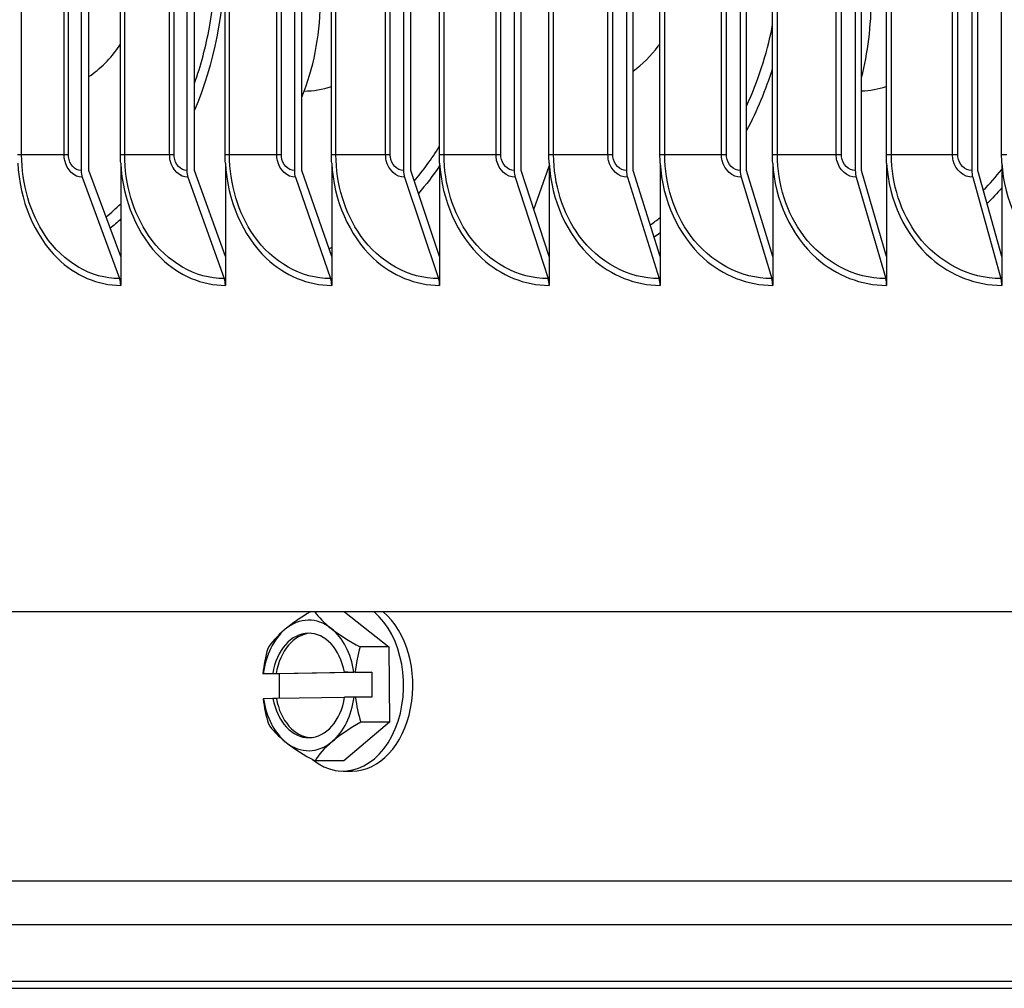
# Model space of a CAD drawing. Units: inches. Extents: x 2 to 86, y 1 to 67.
# Drawn here: x 55.6 to 57.5, y 52.7 to 54.5 of the extents above; entities that cross this region are included whole.
import ezdxf

# ---------------------------------------------------------------- set-up
doc = ezdxf.new("R2010")
doc.units = ezdxf.units.IN
doc.header["$LTSCALE"] = 4
doc.header["$MEASUREMENT"] = 0
doc.layers.add('Visible (ANSI)', color=7, linetype='Continuous')
doc.layers.add('Visible Narrow (ANSI)', color=7, linetype='Continuous')

msp = doc.modelspace()

# ---------------------------------------------------------------- linework, layer by layer
at = {"layer": 'Visible (ANSI)'}
for p, q in [((55.6849, 59.31865), (55.6849, 54.25865)), ((55.70005, 54.25865), (55.70005, 59.31865)), ((55.88747, 59.31865), (55.88747, 54.25865)), ((55.90218, 54.25865), (55.90218, 59.31865)), ((56.09327, 59.31865), (56.09327, 54.25865)), ((56.10754, 54.25865), (56.10754, 59.31865)), ((56.3022, 59.31865), (56.3022, 54.25865)), ((56.31601, 54.25865), (56.31601, 59.31865)), ((56.51416, 59.31865), (56.51416, 54.25865)), ((56.52752, 54.25865), (56.52752, 59.31865)), ((56.72905, 59.31865), (56.72905, 54.25865)), ((56.74194, 54.25865), (56.74194, 59.31865)), ((56.94677, 59.31865), (56.94677, 54.25865)), ((56.9592, 54.25865), (56.9592, 59.31865)), ((57.16721, 59.31865), (57.16721, 54.25865)), ((57.17917, 54.25865), (57.17917, 59.31865)), ((57.39028, 59.31865), (57.39028, 54.25865)), ((57.40176, 54.25865), (57.40176, 59.31865)), ((55.76034, 54.28865), (55.76034, 59.28865)), ((55.96072, 54.28865), (55.96072, 59.28865)), ((56.1643, 54.28865), (56.1643, 59.28865)), ((56.37097, 54.28865), (56.37097, 59.28865)), ((56.58064, 54.28865), (56.58064, 59.28865)), ((56.79321, 54.28865), (56.79321, 59.28865)), ((57.00858, 54.28865), (57.00858, 59.28865)), ((57.22665, 54.28865), (57.22665, 59.28865)), ((57.44731, 54.28865), (57.44731, 59.28865)), ((56.10754, 54.39913), (56.11205, 54.41083)), ((55.76074, 54.27284), (55.76074, 54.09378)), ((55.96113, 54.27284), (55.96113, 54.09378)), ((56.16471, 54.27284), (56.16471, 54.09378)), ((56.37139, 54.27284), (56.37139, 54.09378)), ((56.58106, 54.27284), (56.58106, 54.09378)), ((56.79364, 54.27284), (56.79364, 54.09378)), ((57.00901, 54.27284), (57.00901, 54.09378)), ((57.22709, 54.27284), (57.22709, 54.09378)), ((57.44775, 54.27284), (57.44775, 54.09378)), ((55.76074, 54.09378), (55.70005, 54.25865)), ((55.96113, 54.09378), (55.90218, 54.25865)), ((56.16471, 54.09378), (56.10754, 54.25865)), ((56.37139, 54.09378), (56.31601, 54.25865)), ((56.58106, 54.09378), (56.52752, 54.25865)), ((56.55168, 54.18425), (56.58106, 54.26688)), ((56.79364, 54.09378), (56.74194, 54.25865)), ((57.00901, 54.09378), (56.9592, 54.25865)), ((57.22709, 54.09378), (57.17917, 54.25865)), ((57.44775, 54.09378), (57.40176, 54.25865)), ((55.68711, 54.24566), (55.75854, 54.05163)), ((55.88961, 54.24566), (55.95899, 54.05163)), ((56.09535, 54.24566), (56.16264, 54.05163)), ((56.30421, 54.24566), (56.36938, 54.05163)), ((56.5161, 54.24566), (56.57912, 54.05163)), ((56.73092, 54.24566), (56.79176, 54.05163)), ((56.94857, 54.24566), (57.00721, 54.05163)), ((57.16895, 54.24566), (57.22535, 54.05163)), ((57.39195, 54.24566), (57.44608, 54.05163)), ((55.76074, 54.09378), (55.76074, 54.03865)), ((55.96113, 54.09378), (55.96113, 54.03865)), ((56.16471, 54.09378), (56.16471, 54.03865)), ((56.37139, 54.09378), (56.37139, 54.03865)), ((56.58106, 54.09378), (56.58106, 54.03865)), ((56.79364, 54.09378), (56.79364, 54.03865)), ((57.00901, 54.09378), (57.00901, 54.03865)), ((57.22709, 54.09378), (57.22709, 54.03865)), ((57.44775, 54.09378), (57.44775, 54.03865)), ((74.22666, 53.41365), (51.22668, 53.41365)), ((56.18953, 53.41365), (56.27414, 53.34657)), ((56.27414, 53.34657), (56.21927, 53.34657)), ((56.27414, 53.34657), (56.27544, 53.20225)), ((56.06458, 53.29523), (56.03321, 53.29523)), ((56.0337, 53.29526), (56.05179, 53.29558)), ((56.05179, 53.29558), (56.05837, 53.29558)), ((56.05837, 53.29558), (56.19565, 53.29805)), ((56.24134, 53.29841), (56.06458, 53.29523)), ((56.06501, 53.2477), (56.06458, 53.29523)), ((56.18907, 53.29805), (56.20717, 53.29838)), ((56.19565, 53.29805), (56.18907, 53.29805)), ((56.20997, 53.29841), (56.24134, 53.29841)), ((56.24134, 53.29841), (56.24177, 53.25041)), ((56.05223, 53.24759), (56.03413, 53.24726)), ((56.0588, 53.24759), (56.05223, 53.24759)), ((56.18948, 53.24994), (56.0588, 53.24759)), ((56.2076, 53.25038), (56.1895, 53.25006)), ((56.24177, 53.25041), (56.2104, 53.25041)), ((56.27544, 53.20225), (56.18771, 53.12849)), ((56.27544, 53.20225), (56.22057, 53.20225)), ((56.18771, 53.12849), (56.13284, 53.12849)), ((56.18641, 53.10882), (56.20409, 53.10882)), ((71.73734, 52.89782), (53.72668, 52.89782))]:
    msp.add_line(p, q, dxfattribs=at)
for centre, major_axis, ratio, start_param, end_param in [((55.95262, 54.58865), (0, 0.32416), 0.5881961, 4.1317594, 4.712389), ((57.03771, 54.58865), (0, 0.32416), 0.493977, 4.2246041, 4.712389), ((55.70005, 54.25865), (0, -0.025), 0.6057339, 4.712389, 5.2585062), ((55.90218, 54.25865), (0, -0.025), 0.5883088, 4.712389, 5.2585062), ((56.10754, 54.25865), (0, -0.025), 0.5706061, 4.712389, 5.2585062), ((56.31601, 54.25865), (0, -0.025), 0.5526342, 4.712389, 5.2585062), ((56.52752, 54.25865), (0, -0.025), 0.5344015, 4.712389, 5.2585062), ((56.74194, 54.25865), (0, -0.025), 0.5159167, 4.712389, 5.2585062), ((56.9592, 54.25865), (0, -0.025), 0.4971885, 4.712389, 5.2585062), ((57.17917, 54.25865), (0, -0.025), 0.4782256, 4.712389, 5.2585062), ((57.40176, 54.25865), (0, -0.025), 0.4590372, 4.712389, 5.2585062), ((55.7456, 54.03865), (0, -0.025), 0.6057339, 1.5707963, 2.1169136), ((55.94642, 54.03865), (0, -0.025), 0.5883088, 1.5707963, 2.1169136), ((56.15045, 54.03865), (0, -0.025), 0.5706061, 1.5707963, 2.1169136), ((56.35757, 54.03865), (0, -0.025), 0.5526342, 1.5707963, 2.1169136), ((56.5677, 54.03865), (0, -0.025), 0.5344015, 1.5707963, 2.1169136), ((56.78074, 54.03865), (0, -0.025), 0.5159167, 1.5707963, 2.1169136), ((56.99658, 54.03865), (0, -0.025), 0.4971885, 1.5707963, 2.1169136), ((57.21513, 54.03865), (0, -0.025), 0.4782256, 1.5707963, 2.1169136), ((57.43628, 54.03865), (0, -0.025), 0.4590372, 1.5707963, 2.1169136), ((56.20049, 53.38027), (0.16297, 0.0685), 0.3613115, 1.9023429, 2.280836), ((56.18641, 53.27282), (0, -0.164), 0.7071068, 5.7579873, 8.8867201), ((56.28887, 53.38186), (0.16434, -0.06514), 0.3457381, 3.6184663, 3.9950828), ((56.20409, 53.27282), (0, -0.164), 0.7071068, 0, 2.6035348), ((56.12065, 53.27282), (0, 0.125), 0.7071068, 5.7723024, 6.8195), ((56.12065, 53.27282), (0, -0.125), 0.7071068, 3.6779073, 4.5319052), ((56.20049, 53.38027), (0.16297, 0.0685), 0.3613115, 2.280836, 2.7013703), ((56.12065, 53.27282), (0, 0.1), 0.7071068, 4.9674707, 7.6243317), ((56.12723, 53.27282), (0, 0.1), 0.7071068, 0.0465168, 1.3411464), ((56.12065, 53.27282), (0, 0.125), 0.7071068, 4.9183045, 5.7723024), ((56.28887, 53.38186), (0.16434, -0.06514), 0.3457381, 3.9950828, 4.4156171), ((56.15727, 53.27123), (-0.00318, 0.17675), 0.7070496, 1.1375471, 1.4218964), ((56.33403, 53.27441), (0.00318, -0.17675), 0.7070496, 4.2791398, 4.563489), ((56.24543, 53.29682), (-0.21516, -0.00193), 0.0089913, 6.1044014, 6.1176182), ((56.24543, 53.29682), (0.21516, 0.00193), 0.0089913, 1.7362826, 1.7494994), ((56.24586, 53.24882), (-0.21516, -0.00193), 0.0089913, 6.1044014, 6.1176182), ((56.15727, 53.27123), (-0.00318, 0.17675), 0.7070496, 1.6942665, 1.9786158), ((56.12065, 53.27282), (0, -0.125), 0.7071068, 4.9183045, 5.7723024), ((56.12065, 53.27282), (0, -0.1), 0.7071068, 4.9674707, 7.6243317), ((56.12723, 53.27282), (0, -0.1), 0.7071068, 4.9674707, 6.2366685), ((56.12065, 53.27282), (0, 0.125), 0.7071068, 3.6779073, 4.5319052), ((56.24586, 53.24882), (-0.21516, -0.00193), 0.0089913, 4.8778753, 4.891092), ((56.33403, 53.27441), (0.00318, -0.17675), 0.7070496, 4.8358592, 5.1202084), ((56.20243, 53.16378), (-0.16434, 0.06514), 0.3457381, 0.4329558, 0.8534901), ((56.29081, 53.16537), (-0.16297, -0.0685), 0.3613115, 5.0018943, 5.4224286), ((56.12065, 53.27282), (0, -0.125), 0.7071068, 5.7723024, 6.8195), ((56.20243, 53.16378), (-0.16434, 0.06514), 0.3457381, 0.8534901, 1.2740244), ((56.29081, 53.16537), (-0.16297, -0.0685), 0.3613115, 5.4224286, 5.842963)]:
    msp.add_ellipse(centre, major_axis=major_axis, ratio=ratio, start_param=start_param, end_param=end_param, dxfattribs=at)
for points in [[(55.76074, 54.27284), (55.76048, 54.27811), (55.76034, 54.28338), (55.76034, 54.28865)], [(55.96113, 54.27284), (55.96086, 54.27811), (55.96072, 54.28338), (55.96072, 54.28865)], [(56.16471, 54.27284), (56.16444, 54.27811), (56.1643, 54.28338), (56.1643, 54.28865)], [(56.37139, 54.27284), (56.37111, 54.27811), (56.37097, 54.28338), (56.37097, 54.28865)], [(56.58106, 54.27284), (56.58078, 54.27811), (56.58064, 54.28338), (56.58064, 54.28865)], [(56.79364, 54.27284), (56.79335, 54.27811), (56.79321, 54.28338), (56.79321, 54.28865)], [(57.00901, 54.27284), (57.00872, 54.27811), (57.00858, 54.28338), (57.00858, 54.28865)], [(57.22709, 54.27284), (57.22679, 54.27811), (57.22665, 54.28338), (57.22665, 54.28865)], [(57.44775, 54.27284), (57.44746, 54.27811), (57.44731, 54.28338), (57.44731, 54.28865)]]:
    msp.add_open_spline(points, degree=3, dxfattribs=at)
at = {"layer": 'Visible Narrow (ANSI)'}
for p, q in [((55.57116, 54.28865), (55.57116, 59.28865)), ((55.65255, 54.28865), (55.65255, 59.28865)), ((55.66077, 54.28865), (55.66077, 59.28865)), ((55.76849, 54.28865), (55.76849, 59.28865)), ((55.85449, 54.28865), (55.85449, 59.28865)), ((55.86294, 54.28865), (55.86294, 59.28865)), ((55.96911, 54.28865), (55.96911, 59.28865)), ((56.05968, 54.28865), (56.05968, 59.28865)), ((56.06836, 54.28865), (56.06836, 59.28865)), ((56.17291, 54.28865), (56.17291, 59.28865)), ((56.26801, 54.28865), (56.26801, 59.28865)), ((56.27691, 54.28865), (56.27691, 59.28865)), ((56.3798, 54.28865), (56.3798, 59.28865)), ((56.47938, 54.28865), (56.47938, 59.28865)), ((56.48851, 54.28865), (56.48851, 59.28865)), ((56.58969, 54.28865), (56.58969, 59.28865)), ((56.69371, 54.28865), (56.69371, 59.28865)), ((56.70306, 54.28865), (56.70306, 59.28865)), ((56.80248, 54.28865), (56.80248, 59.28865)), ((56.91088, 54.28865), (56.91088, 59.28865)), ((56.92044, 54.28865), (56.92044, 59.28865)), ((57.01806, 54.28865), (57.01806, 59.28865)), ((57.13079, 54.28865), (57.13079, 59.28865)), ((57.14056, 54.28865), (57.14056, 59.28865)), ((57.23633, 54.28865), (57.23633, 59.28865)), ((57.35335, 54.28865), (57.35335, 59.28865)), ((57.36332, 54.28865), (57.36332, 59.28865)), ((55.57116, 54.28865), (55.56325, 54.28865)), ((55.65255, 54.28865), (55.57116, 54.28865)), ((55.66077, 54.28865), (55.65255, 54.28865)), ((55.76849, 54.28865), (55.76034, 54.28865)), ((55.85449, 54.28865), (55.76849, 54.28865)), ((55.86294, 54.28865), (55.85449, 54.28865)), ((55.96911, 54.28865), (55.96072, 54.28865)), ((56.05968, 54.28865), (55.96911, 54.28865)), ((56.06836, 54.28865), (56.05968, 54.28865)), ((56.17291, 54.28865), (56.1643, 54.28865)), ((56.26801, 54.28865), (56.17291, 54.28865)), ((56.27691, 54.28865), (56.26801, 54.28865)), ((56.3798, 54.28865), (56.37097, 54.28865)), ((56.47938, 54.28865), (56.3798, 54.28865)), ((56.48851, 54.28865), (56.47938, 54.28865)), ((56.58969, 54.28865), (56.58064, 54.28865)), ((56.69371, 54.28865), (56.58969, 54.28865)), ((56.70306, 54.28865), (56.69371, 54.28865)), ((56.80248, 54.28865), (56.79321, 54.28865)), ((56.91088, 54.28865), (56.80248, 54.28865)), ((56.92044, 54.28865), (56.91088, 54.28865)), ((57.01806, 54.28865), (57.00858, 54.28865)), ((57.13079, 54.28865), (57.01806, 54.28865)), ((57.14056, 54.28865), (57.13079, 54.28865)), ((57.23633, 54.28865), (57.22665, 54.28865)), ((57.35335, 54.28865), (57.23633, 54.28865)), ((57.36332, 54.28865), (57.35335, 54.28865)), ((57.4572, 54.28865), (57.44731, 54.28865)), ((53.73905, 52.815), (71.7126, 52.815)), ((53.77918, 52.70689), (71.67248, 52.70689)), ((53.78168, 52.69297), (71.66998, 52.69297))]:
    msp.add_line(p, q, dxfattribs=at)
for points in [[(55.95957, 54.66365), (55.95957, 54.56329), (55.93926, 54.46317), (55.90201, 54.37416)], [(57.0083, 54.4539), (56.9955, 54.41253), (56.979, 54.37267), (56.95911, 54.33526)], [(56.11205, 54.41083), (56.12963, 54.41083), (56.14721, 54.41391), (56.16423, 54.41975)], [(57.17917, 54.41099), (57.19516, 54.41168), (57.21108, 54.41455), (57.22657, 54.4194)], [(56.32285, 54.23816), (56.34011, 54.25876), (56.35613, 54.28089), (56.37077, 54.3043)], [(56.37139, 54.26734), (56.35871, 54.24882), (56.34514, 54.23121), (56.33079, 54.21459)], [(57.41229, 54.22084), (57.42461, 54.23347), (57.43641, 54.24678), (57.44763, 54.26068)], [(57.44771, 54.22528), (57.43858, 54.2149), (57.42914, 54.20488), (57.4194, 54.19524)], [(55.73289, 54.16945), (55.74241, 54.17757), (55.7517, 54.18614), (55.76074, 54.19514)], [(55.76063, 54.16553), (55.75415, 54.15939), (55.74757, 54.15344), (55.74087, 54.1477)], [(56.77464, 54.15438), (56.78106, 54.15896), (56.78739, 54.1637), (56.79362, 54.1686)], [(56.79351, 54.13921), (56.7897, 54.13634), (56.78586, 54.13352), (56.782, 54.13076)], [(56.15949, 54.10897), (56.16121, 54.1098), (56.16294, 54.11065), (56.16465, 54.11152)], [(57.22604, 54.09746), (57.22637, 54.09758), (57.22669, 54.09771), (57.22702, 54.09783)]]:
    msp.add_open_spline(points, degree=3, dxfattribs=at)
for points, knots in [([(55.90203, 54.42504), (55.91428, 54.45978), (55.92391, 54.49596), (55.93059, 54.53299), (55.93833, 54.57583), (55.94226, 54.61974), (55.94226, 54.66365)], [2.73065113, 2.73065113, 2.73065113, 2.73065113, 2.92115683, 2.92115683, 2.92115683, 3.14159265, 3.14159265, 3.14159265, 3.14159265]), ([(56.95897, 54.38208), (56.98098, 54.42955), (56.99758, 54.48041), (57.0078, 54.53299), (57.00806, 54.53435), (57.00832, 54.53571), (57.00858, 54.53707)], [2.65065653, 2.65065653, 2.65065653, 2.65065653, 2.92115683, 2.92115683, 2.92115683, 2.92815046, 2.92815046, 2.92815046, 2.92815046]), ([(55.69995, 54.43859), (55.72182, 54.45306), (55.74169, 54.4728), (55.75796, 54.49688), (55.75876, 54.49807), (55.75956, 54.49927), (55.76034, 54.50047)], [2.04117912, 2.04117912, 2.04117912, 2.04117912, 2.42124556, 2.42124556, 2.42124556, 2.44002231, 2.44002231, 2.44002231, 2.44002231]), ([(56.74185, 54.44865), (56.75965, 54.46175), (56.77588, 54.47798), (56.78969, 54.49688), (56.79088, 54.4985), (56.79205, 54.50015), (56.79321, 54.50181)], [2.1228986, 2.1228986, 2.1228986, 2.1228986, 2.42124556, 2.42124556, 2.42124556, 2.44693284, 2.44693284, 2.44693284, 2.44693284]), ([(55.56364, 54.27284), (55.56714, 54.20219), (55.59541, 54.13413), (55.63958, 54.09083), (55.67379, 54.05731), (55.71706, 54.03865), (55.76074, 54.03865)], [0.0632561, 0.0632561, 0.0632561, 0.0632561, 0.9128608, 0.9128608, 0.9128608, 1.5707963, 1.5707963, 1.5707963, 1.5707963]), ([(55.75854, 54.05163), (55.70426, 54.05163), (55.65091, 54.08267), (55.61601, 54.13438), (55.58732, 54.17689), (55.57116, 54.23265), (55.57116, 54.28865)], [1.5707963, 1.5707963, 1.5707963, 1.5707963, 2.4328523, 2.4328523, 2.4328523, 3.1415927, 3.1415927, 3.1415927, 3.1415927]), ([(55.68711, 54.24566), (55.67189, 54.24566), (55.65741, 54.25965), (55.65363, 54.27796), (55.65292, 54.28145), (55.65255, 54.28505), (55.65255, 54.28865)], [1.5707963, 1.5707963, 1.5707963, 1.5707963, 2.8902216, 2.8902216, 2.8902216, 3.1415927, 3.1415927, 3.1415927, 3.1415927]), ([(55.6849, 54.25865), (55.67328, 54.25865), (55.66244, 54.27052), (55.66096, 54.28484), (55.66083, 54.2861), (55.66077, 54.28738), (55.66077, 54.28865)], [1.5707963, 1.5707963, 1.5707963, 1.5707963, 3.0142956, 3.0142956, 3.0142956, 3.1415927, 3.1415927, 3.1415927, 3.1415927]), ([(55.76074, 54.27284), (55.76431, 54.20219), (55.79305, 54.13413), (55.83796, 54.09083), (55.87275, 54.05731), (55.91674, 54.03865), (55.96113, 54.03865)], [0.0632561, 0.0632561, 0.0632561, 0.0632561, 0.9128608, 0.9128608, 0.9128608, 1.5707963, 1.5707963, 1.5707963, 1.5707963]), ([(55.95899, 54.05163), (55.90383, 54.05163), (55.84959, 54.08267), (55.8141, 54.13438), (55.78492, 54.17689), (55.76849, 54.23265), (55.76849, 54.28865)], [1.5707963, 1.5707963, 1.5707963, 1.5707963, 2.4328523, 2.4328523, 2.4328523, 3.1415927, 3.1415927, 3.1415927, 3.1415927]), ([(55.88961, 54.24566), (55.87415, 54.24566), (55.85943, 54.25965), (55.85559, 54.27796), (55.85486, 54.28145), (55.85449, 54.28505), (55.85449, 54.28865)], [1.5707963, 1.5707963, 1.5707963, 1.5707963, 2.8902216, 2.8902216, 2.8902216, 3.1415927, 3.1415927, 3.1415927, 3.1415927]), ([(55.88747, 54.25865), (55.87566, 54.25865), (55.86464, 54.27052), (55.86314, 54.28484), (55.86301, 54.2861), (55.86294, 54.28738), (55.86294, 54.28865)], [1.5707963, 1.5707963, 1.5707963, 1.5707963, 3.0142956, 3.0142956, 3.0142956, 3.1415927, 3.1415927, 3.1415927, 3.1415927]), ([(55.96113, 54.27284), (55.96475, 54.20219), (55.99397, 54.13413), (56.0396, 54.09083), (56.07494, 54.05731), (56.11963, 54.03865), (56.16471, 54.03865)], [0.0632561, 0.0632561, 0.0632561, 0.0632561, 0.9128608, 0.9128608, 0.9128608, 1.5707963, 1.5707963, 1.5707963, 1.5707963]), ([(56.16264, 54.05163), (56.10662, 54.05163), (56.05151, 54.08267), (56.01545, 54.13438), (55.98581, 54.17689), (55.96911, 54.23265), (55.96911, 54.28865)], [1.5707963, 1.5707963, 1.5707963, 1.5707963, 2.4328523, 2.4328523, 2.4328523, 3.1415927, 3.1415927, 3.1415927, 3.1415927]), ([(56.09535, 54.24566), (56.07964, 54.24566), (56.06469, 54.25965), (56.0608, 54.27796), (56.06005, 54.28145), (56.05968, 54.28505), (56.05968, 54.28865)], [1.5707963, 1.5707963, 1.5707963, 1.5707963, 2.8902216, 2.8902216, 2.8902216, 3.1415927, 3.1415927, 3.1415927, 3.1415927]), ([(56.09327, 54.25865), (56.08127, 54.25865), (56.07008, 54.27052), (56.06856, 54.28484), (56.06843, 54.2861), (56.06836, 54.28738), (56.06836, 54.28865)], [1.5707963, 1.5707963, 1.5707963, 1.5707963, 3.0142956, 3.0142956, 3.0142956, 3.1415927, 3.1415927, 3.1415927, 3.1415927]), ([(56.16471, 54.27284), (56.16839, 54.20219), (56.19806, 54.13413), (56.24439, 54.09083), (56.28027, 54.05731), (56.32564, 54.03865), (56.37139, 54.03865)], [0.0632561, 0.0632561, 0.0632561, 0.0632561, 0.9128608, 0.9128608, 0.9128608, 1.5707963, 1.5707963, 1.5707963, 1.5707963]), ([(56.36938, 54.05163), (56.31253, 54.05163), (56.25658, 54.08267), (56.21997, 54.13438), (56.18987, 54.17689), (56.17291, 54.23265), (56.17291, 54.28865)], [1.5707963, 1.5707963, 1.5707963, 1.5707963, 2.4328523, 2.4328523, 2.4328523, 3.1415927, 3.1415927, 3.1415927, 3.1415927]), ([(56.30421, 54.24566), (56.28827, 54.24566), (56.2731, 54.25965), (56.26914, 54.27796), (56.26839, 54.28145), (56.26801, 54.28505), (56.26801, 54.28865)], [1.5707963, 1.5707963, 1.5707963, 1.5707963, 2.8902216, 2.8902216, 2.8902216, 3.1415927, 3.1415927, 3.1415927, 3.1415927]), ([(56.3022, 54.25865), (56.29002, 54.25865), (56.27866, 54.27052), (56.27712, 54.28484), (56.27698, 54.2861), (56.27691, 54.28738), (56.27691, 54.28865)], [1.5707963, 1.5707963, 1.5707963, 1.5707963, 3.0142956, 3.0142956, 3.0142956, 3.1415927, 3.1415927, 3.1415927, 3.1415927]), ([(56.37139, 54.27284), (56.37512, 54.20219), (56.40524, 54.13413), (56.45224, 54.09083), (56.48864, 54.05731), (56.53466, 54.03865), (56.58106, 54.03865)], [0.0632561, 0.0632561, 0.0632561, 0.0632561, 0.9128608, 0.9128608, 0.9128608, 1.5707963, 1.5707963, 1.5707963, 1.5707963]), ([(56.57912, 54.05163), (56.52147, 54.05163), (56.46471, 54.08267), (56.42756, 54.13438), (56.39702, 54.17689), (56.3798, 54.23265), (56.3798, 54.28865)], [1.5707963, 1.5707963, 1.5707963, 1.5707963, 2.4328523, 2.4328523, 2.4328523, 3.1415927, 3.1415927, 3.1415927, 3.1415927]), ([(56.5161, 54.24566), (56.49993, 54.24566), (56.48455, 54.25965), (56.48053, 54.27796), (56.47977, 54.28145), (56.47938, 54.28505), (56.47938, 54.28865)], [1.5707963, 1.5707963, 1.5707963, 1.5707963, 2.8902216, 2.8902216, 2.8902216, 3.1415927, 3.1415927, 3.1415927, 3.1415927]), ([(56.51416, 54.25865), (56.50181, 54.25865), (56.49029, 54.27052), (56.48872, 54.28484), (56.48858, 54.2861), (56.48851, 54.28738), (56.48851, 54.28865)], [1.5707963, 1.5707963, 1.5707963, 1.5707963, 3.0142956, 3.0142956, 3.0142956, 3.1415927, 3.1415927, 3.1415927, 3.1415927]), ([(56.58106, 54.27284), (56.58485, 54.20219), (56.61539, 54.13413), (56.66305, 54.09083), (56.69996, 54.05731), (56.74661, 54.03865), (56.79364, 54.03865)], [0.0632561, 0.0632561, 0.0632561, 0.0632561, 0.9128608, 0.9128608, 0.9128608, 1.5707963, 1.5707963, 1.5707963, 1.5707963]), ([(56.79176, 54.05163), (56.73333, 54.05163), (56.67579, 54.08267), (56.63812, 54.13438), (56.60715, 54.17689), (56.58969, 54.23265), (56.58969, 54.28865)], [1.5707963, 1.5707963, 1.5707963, 1.5707963, 2.4328523, 2.4328523, 2.4328523, 3.1415927, 3.1415927, 3.1415927, 3.1415927]), ([(56.73092, 54.24566), (56.71454, 54.24566), (56.69894, 54.25965), (56.69488, 54.27796), (56.6941, 54.28145), (56.69371, 54.28505), (56.69371, 54.28865)], [1.5707963, 1.5707963, 1.5707963, 1.5707963, 2.8902216, 2.8902216, 2.8902216, 3.1415927, 3.1415927, 3.1415927, 3.1415927]), ([(56.72905, 54.25865), (56.71653, 54.25865), (56.70485, 54.27052), (56.70327, 54.28484), (56.70313, 54.2861), (56.70306, 54.28738), (56.70306, 54.28865)], [1.5707963, 1.5707963, 1.5707963, 1.5707963, 3.0142956, 3.0142956, 3.0142956, 3.1415927, 3.1415927, 3.1415927, 3.1415927]), ([(56.79364, 54.27284), (56.79748, 54.20219), (56.82843, 54.13413), (56.87672, 54.09083), (56.91412, 54.05731), (56.96138, 54.03865), (57.00901, 54.03865)], [0.0632561, 0.0632561, 0.0632561, 0.0632561, 0.9128608, 0.9128608, 0.9128608, 1.5707963, 1.5707963, 1.5707963, 1.5707963]), ([(57.00721, 54.05163), (56.94802, 54.05163), (56.88972, 54.08267), (56.85155, 54.13438), (56.82017, 54.17689), (56.80248, 54.23265), (56.80248, 54.28865)], [1.5707963, 1.5707963, 1.5707963, 1.5707963, 2.4328523, 2.4328523, 2.4328523, 3.1415927, 3.1415927, 3.1415927, 3.1415927]), ([(56.94857, 54.24566), (56.93198, 54.24566), (56.91618, 54.25965), (56.91206, 54.27796), (56.91128, 54.28145), (56.91088, 54.28505), (56.91088, 54.28865)], [1.5707963, 1.5707963, 1.5707963, 1.5707963, 2.8902216, 2.8902216, 2.8902216, 3.1415927, 3.1415927, 3.1415927, 3.1415927]), ([(56.94677, 54.25865), (56.93409, 54.25865), (56.92226, 54.27052), (56.92065, 54.28484), (56.92051, 54.2861), (56.92044, 54.28738), (56.92044, 54.28865)], [1.5707963, 1.5707963, 1.5707963, 1.5707963, 3.0142956, 3.0142956, 3.0142956, 3.1415927, 3.1415927, 3.1415927, 3.1415927]), ([(57.00901, 54.27284), (57.0129, 54.20219), (57.04426, 54.13413), (57.09316, 54.09083), (57.13102, 54.05731), (57.17888, 54.03865), (57.22709, 54.03865)], [0.0632561, 0.0632561, 0.0632561, 0.0632561, 0.9128608, 0.9128608, 0.9128608, 1.5707963, 1.5707963, 1.5707963, 1.5707963]), ([(57.22535, 54.05163), (57.16544, 54.05163), (57.10641, 54.08267), (57.06776, 54.13438), (57.03598, 54.17689), (57.01806, 54.23265), (57.01806, 54.28865)], [1.5707963, 1.5707963, 1.5707963, 1.5707963, 2.4328523, 2.4328523, 2.4328523, 3.1415927, 3.1415927, 3.1415927, 3.1415927]), ([(57.16895, 54.24566), (57.15215, 54.24566), (57.13616, 54.25965), (57.13199, 54.27796), (57.1312, 54.28145), (57.13079, 54.28505), (57.13079, 54.28865)], [1.5707963, 1.5707963, 1.5707963, 1.5707963, 2.8902216, 2.8902216, 2.8902216, 3.1415927, 3.1415927, 3.1415927, 3.1415927]), ([(57.16721, 54.25865), (57.15438, 54.25865), (57.14241, 54.27052), (57.14078, 54.28484), (57.14064, 54.2861), (57.14056, 54.28738), (57.14056, 54.28865)], [1.5707963, 1.5707963, 1.5707963, 1.5707963, 3.0142956, 3.0142956, 3.0142956, 3.1415927, 3.1415927, 3.1415927, 3.1415927]), ([(57.22709, 54.27284), (57.23102, 54.20219), (57.26276, 54.13413), (57.31225, 54.09083), (57.35057, 54.05731), (57.39898, 54.03865), (57.44775, 54.03865)], [0.0632561, 0.0632561, 0.0632561, 0.0632561, 0.9128608, 0.9128608, 0.9128608, 1.5707963, 1.5707963, 1.5707963, 1.5707963]), ([(57.44608, 54.05163), (57.38548, 54.05163), (57.32575, 54.08267), (57.28663, 54.13438), (57.25447, 54.17689), (57.23633, 54.23265), (57.23633, 54.28865)], [1.5707963, 1.5707963, 1.5707963, 1.5707963, 2.4328523, 2.4328523, 2.4328523, 3.1415927, 3.1415927, 3.1415927, 3.1415927]), ([(57.39195, 54.24566), (57.37496, 54.24566), (57.35878, 54.25965), (57.35456, 54.27796), (57.35376, 54.28145), (57.35335, 54.28505), (57.35335, 54.28865)], [1.5707963, 1.5707963, 1.5707963, 1.5707963, 2.8902216, 2.8902216, 2.8902216, 3.1415927, 3.1415927, 3.1415927, 3.1415927]), ([(57.39028, 54.25865), (57.3773, 54.25865), (57.36519, 54.27052), (57.36354, 54.28484), (57.3634, 54.2861), (57.36332, 54.28738), (57.36332, 54.28865)], [1.5707963, 1.5707963, 1.5707963, 1.5707963, 3.0142956, 3.0142956, 3.0142956, 3.1415927, 3.1415927, 3.1415927, 3.1415927]), ([(57.44775, 54.27284), (57.45173, 54.20219), (57.48384, 54.13413), (57.53389, 54.09083), (57.57265, 54.05731), (57.62161, 54.03865), (57.67091, 54.03865)], [0.0632561, 0.0632561, 0.0632561, 0.0632561, 0.9128608, 0.9128608, 0.9128608, 1.5707963, 1.5707963, 1.5707963, 1.5707963])]:
    msp.add_open_spline(points, degree=3, knots=knots, dxfattribs=at)

doc.saveas('drawing.dxf')
